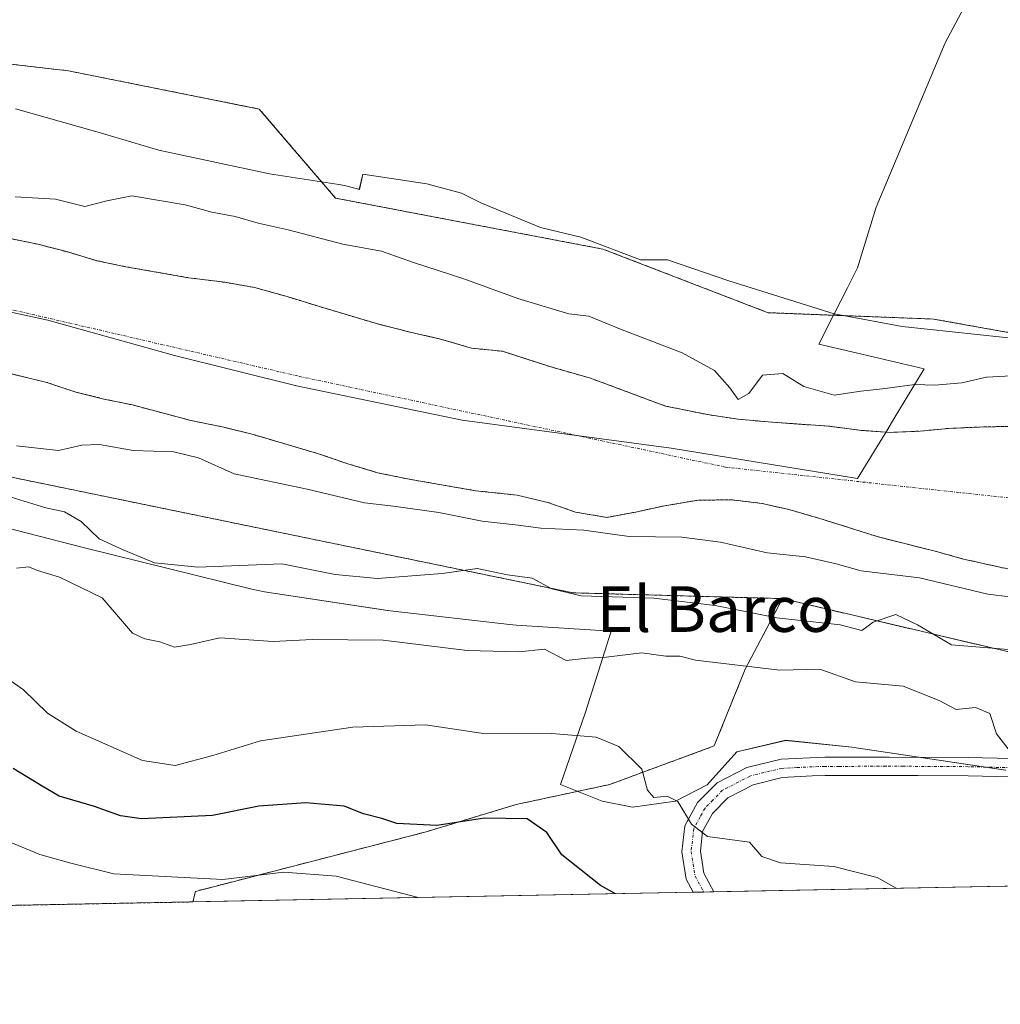
# Model space of a CAD drawing. Units: metres. Extents: x 631222 to 634693, y 4734307 to 4736686.
# Drawn here: x 632184 to 632356, y 4734307 to 4734479 of the extents above; entities that cross this region are included whole.
import ezdxf
from ezdxf.enums import TextEntityAlignment as Align

# ---------------------------------------------------------------- set-up
doc = ezdxf.new("R2010")
doc.units = ezdxf.units.M
doc.header["$MEASUREMENT"] = 0
doc.linetypes.add('TRAZO_Y_PUNTO', pattern=[1, 0.5, -0.25, 0, -0.25])
doc.linetypes.add('TRAZOS', pattern=[0.75, 0.5, -0.25])
for name, color, linetype, lineweight in [('Arbolado forestal', 92, 'TRAZOS', 0), ('Arbolado forestal CxS', 92, 'Continuous', 0), ('Camino', 19, 'Continuous', 0), ('Camino Cxs', 19, 'Continuous', 0), ('Camino eje', 39, 'TRAZO_Y_PUNTO', 13), ('Comarca CxS', 133, 'Continuous', 0), ('Comunidad Autónoma CxS', 142, 'Continuous', 0), ('Corriente natural Cxs', 5, 'Continuous', 13), ('Corriente natural eje', 5, 'TRAZO_Y_PUNTO', 0), ('Corriente natural superficial', 5, 'Continuous', 13), ('Cultivos herbáceos CxS', 92, 'Continuous', 0), ('Curva de nivel maestra', 36, 'Continuous', 30), ('Curva de nivel normal', 36, 'Continuous', 0), ('Entidad de ámbito territorial', 19, 'Continuous', 0), ('Entidad de ámbito territorial CxS', 92, 'Continuous', 0), ('Espacio natural protegido', 2, 'Continuous', 13), ('Espacio natural protegido CxS', 2, 'Continuous', 0), ('Matorral', 135, 'Continuous', 0), ('Matorral CxS', 135, 'Continuous', 0), ('Municipio CxS', 142, 'Continuous', 0), ('Provincia CxS', 1, 'Continuous', 0), ('Suelo desnudo', 252, 'Continuous', 0), ('Suelo desnudo CxS', 43, 'Continuous', 0), ('Texto cartográfico', 19, 'Continuous', 0)]:
    doc.layers.add(name, color=color, linetype=linetype, lineweight=lineweight)
doc.styles.add('Arial', font='txt', dxfattribs={"height": 0.2})

# ---------------------------------------------------------------- blocks, each defined once
blk = doc.blocks.new('*U152')
at = {"layer": 'Matorral CxS', "color": 135, "linetype": 'Continuous', "lineweight": 0}
blk.add_polyline3d([(632559.23, 4734331.27, 454.45), (632213.99, 4734324.61, 482.22), (632214.43, 4734326.46, 481.05), (632254.85, 4734336.89, 475.27), (632270.63, 4734341.68, 473.65), (632287.08, 4734345.21, 471.37), (632305.36, 4734351.95, 467.57), (632310.8, 4734365.41, 464.61), (632317.32, 4734377.78, 458.21), (632363.22, 4734366.99, 460.96), (632500.67, 4734340.24, 455.36), (632538.49, 4734337.46, 453.79), (632541.94, 4734334.96, 454.17), (632547.3, 4734333.02, 454.54), (632552.51, 4734332, 454.62), (632557.57, 4734331.39, 454.71), (632559.2, 4734331.27, 454.46), (632559.23, 4734331.27, 454.45)], close=True, dxfattribs=at)
blk = doc.blocks.new('*U157')
at = {"layer": 'Arbolado forestal CxS', "color": 92, "linetype": 'Continuous', "lineweight": 0}
for points in [[(632163.17, 4734473.66, 456.52), (632192.17, 4734470.32, 456.92), (632225.62, 4734463.62, 456.71), (632239, 4734448, 456.31), (632285.84, 4734439.07, 456.49), (632314.83, 4734427.91, 456.46), (632343.83, 4734426.8, 456.28), (632406.28, 4734415.64, 456.72), (632424.12, 4734416.75, 456.76), (632456.46, 4734410.06, 457.09), (632459.81, 4734417.87, 456.24), (632468.73, 4734415.64, 456.28), (632483.22, 4734405.59, 456.68), (632514.45, 4734398.9, 457.04)], [(632357.16, 4734407.98, 454.32), (632351.88, 4734407.87, 454.26), (632346.47, 4734407.63, 454.62), (632341.49, 4734407.15, 454.85), (632336.21, 4734406.92, 454.94), (632331.2, 4734407.28, 454.77), (632325.55, 4734407.99, 454.64), (632314.85, 4734408.77, 454.06), (632309.59, 4734409.25, 454.46), (632304.52, 4734409.98, 454.88), (632296.82, 4734411.55, 454.68), (632283.67, 4734416.43, 454.19), (632276.54, 4734418.48, 454.08), (632268.26, 4734421.14, 454.06), (632262.82, 4734421.7, 454.17), (632257.39, 4734423.3, 454.27), (632252.09, 4734424.49, 454.06), (632246.2, 4734425.99, 454.09), (632236.18, 4734428.98, 453.82), (632230.49, 4734430.74, 454.17), (632224.76, 4734432.34, 454.45), (632219.61, 4734433.24, 454.28), (632213.24, 4734434.05, 454.11), (632202.25, 4734435.96, 454.08), (632197.17, 4734437.03, 453.95), (632192.04, 4734438.56, 453.84), (632186.82, 4734439.92, 453.94), (632181.75, 4734440.95, 453.88)]]:
    blk.add_polyline3d(points, dxfattribs=at)
blk = doc.blocks.new('*U170')
at = {"layer": 'Suelo desnudo CxS', "color": 43, "linetype": 'Continuous', "lineweight": 0}
for points in [[(632360.75, 4734382.17, 454.51), (632355.2, 4734383.35, 454.28), (632349.06, 4734384.72, 454.27), (632344.1, 4734386.09, 454.39), (632334.1, 4734388.62, 454.44), (632323.86, 4734391.85, 454.3), (632318.68, 4734393.34, 454.17), (632313.77, 4734394.46, 454.02), (632308.5, 4734395.1, 453.88), (632302.62, 4734395.05, 454.33), (632296.74, 4734394.08, 454.27), (632291.57, 4734392.96, 454.22), (632286.53, 4734392.02, 454.31), (632281.04, 4734392.95, 454.8), (632276.19, 4734394.66, 454.74), (632270.81, 4734395.93, 454.15), (632263.51, 4734396.71, 454), (632251.89, 4734398.72, 454.03), (632246.35, 4734399.86, 453.99), (632241.17, 4734401.43, 453.98), (632235.81, 4734403.24, 454.09), (632224.61, 4734406.53, 453.89), (632219.39, 4734407.84, 453.95), (632213.64, 4734409.02, 453.93), (632203.38, 4734411.74, 453.93), (632198.39, 4734412.78, 453.95), (632193.47, 4734413.98, 453.95), (632188.41, 4734415.68, 454.1), (632179.77, 4734417.76, 454.32)], [(632181.75, 4734440.95, 453.88), (632186.82, 4734439.92, 453.94), (632192.04, 4734438.56, 453.84), (632197.17, 4734437.03, 453.95), (632202.25, 4734435.96, 454.08), (632213.24, 4734434.05, 454.11), (632219.61, 4734433.24, 454.28), (632224.76, 4734432.34, 454.45), (632230.49, 4734430.74, 454.17), (632236.18, 4734428.98, 453.82), (632246.2, 4734425.99, 454.09), (632252.09, 4734424.49, 454.06), (632257.39, 4734423.3, 454.27), (632262.82, 4734421.7, 454.17), (632268.26, 4734421.14, 454.06), (632276.54, 4734418.48, 454.08), (632283.67, 4734416.43, 454.19), (632296.82, 4734411.55, 454.68), (632304.52, 4734409.98, 454.88), (632309.59, 4734409.25, 454.46), (632314.85, 4734408.77, 454.06), (632325.55, 4734407.99, 454.64), (632331.2, 4734407.28, 454.77), (632331.2, 4734407.28, 454.77), (632336.21, 4734406.92, 454.94), (632341.49, 4734407.15, 454.85), (632346.47, 4734407.63, 454.62), (632351.88, 4734407.87, 454.26), (632357.16, 4734407.98, 454.32)]]:
    blk.add_polyline3d(points, dxfattribs=at)
blk = doc.blocks.new('*U171')
at = {"layer": 'Corriente natural Cxs', "color": 5, "linetype": 'Continuous', "lineweight": 13}
for points in [[(632360.75, 4734382.17, 454.51), (632355.2, 4734383.35, 454.28), (632349.06, 4734384.72, 454.27), (632344.1, 4734386.09, 454.39), (632334.1, 4734388.62, 454.44), (632323.86, 4734391.85, 454.3), (632318.68, 4734393.34, 454.17), (632313.77, 4734394.46, 454.02), (632308.5, 4734395.1, 453.88), (632302.62, 4734395.05, 454.33), (632296.74, 4734394.08, 454.27), (632291.57, 4734392.96, 454.22), (632286.53, 4734392.02, 454.31), (632281.04, 4734392.95, 454.8), (632276.19, 4734394.66, 454.74), (632270.81, 4734395.93, 454.15), (632263.51, 4734396.71, 454), (632251.89, 4734398.72, 454.03), (632246.35, 4734399.86, 453.99), (632241.17, 4734401.43, 453.98), (632235.81, 4734403.24, 454.09), (632224.61, 4734406.53, 453.89), (632219.39, 4734407.84, 453.95), (632213.64, 4734409.02, 453.93), (632203.38, 4734411.74, 453.93), (632198.39, 4734412.78, 453.95), (632193.47, 4734413.98, 453.95), (632188.41, 4734415.68, 454.1), (632179.77, 4734417.76, 454.32)], [(632181.75, 4734440.95, 453.88), (632186.82, 4734439.92, 453.94), (632192.04, 4734438.56, 453.84), (632197.17, 4734437.03, 453.95), (632202.25, 4734435.96, 454.08), (632213.24, 4734434.05, 454.11), (632219.61, 4734433.24, 454.28), (632224.76, 4734432.34, 454.45), (632230.49, 4734430.74, 454.17), (632236.18, 4734428.98, 453.82), (632246.2, 4734425.99, 454.09), (632252.09, 4734424.49, 454.06), (632257.39, 4734423.3, 454.27), (632262.82, 4734421.7, 454.17), (632268.26, 4734421.14, 454.06), (632276.54, 4734418.48, 454.08), (632283.67, 4734416.43, 454.19), (632296.82, 4734411.55, 454.68), (632304.52, 4734409.98, 454.88), (632309.59, 4734409.25, 454.46), (632314.85, 4734408.77, 454.06), (632325.55, 4734407.99, 454.64), (632331.2, 4734407.28, 454.77), (632331.2, 4734407.28, 454.77), (632336.21, 4734406.92, 454.94), (632341.49, 4734407.15, 454.85), (632346.47, 4734407.63, 454.62), (632351.88, 4734407.87, 454.26), (632357.16, 4734407.98, 454.32)]]:
    blk.add_polyline3d(points, dxfattribs=at)
blk = doc.blocks.new('*U172')
at = {"layer": 'Espacio natural protegido CxS', "color": 2, "linetype": 'Continuous', "lineweight": 0}
for points in [[(632182.87, 4734463.66, 457.42), (632196.74, 4734459.72, 457.14), (632196.95, 4734459.66, 457.14), (632208, 4734456.43, 456.64), (632227.43, 4734452.28, 456.52), (632239.57, 4734450.37, 456.62), (632240.55, 4734450.19, 456.62), (632242.14, 4734449.82, 456.63), (632243.09, 4734449.55, 456.62), (632243.16, 4734449.52, 456.62), (632243.79, 4734452.18, 456.96), (632255.01, 4734450.51, 456.86), (632261.08, 4734448.84, 456.84), (632264.45, 4734447.18, 456.8), (632274.91, 4734442.84, 456.61), (632281.99, 4734441.17, 456.7), (632292.44, 4734437.17, 456.65), (632297.17, 4734437.17, 456.79), (632307.96, 4734433.5, 457.12), (632326.41, 4734427.7, 457.03), (632338.31, 4734425.49, 456.76), (632360.24, 4734423.15, 456.21)], [(632356.46, 4734347.72, 465.06), (632329.51, 4734351.75, 466.3), (632317.9, 4734352.94, 466.71), (632309.32, 4734350.9, 467.35), (632304.15, 4734345.16, 468.82), (632298.56, 4734342.27, 469.76), (632291.07, 4734341.2, 470.66), (632285.73, 4734342.27, 471.72), (632278.4, 4734345.2, 472.27), (632282.79, 4734357.87, 467.71), (632287.29, 4734372.05, 462.86), (632270.67, 4734373.15, 463.31), (632269.49, 4734373.25, 463.22), (632249.08, 4734375.57, 463.04), (632248.64, 4734375.63, 463.04), (632248.13, 4734375.7, 463.03), (632226.54, 4734379, 462.08), (632225.44, 4734379.19, 462), (632224.31, 4734379.45, 461.89), (632194.98, 4734386.71, 461.89), (632194.77, 4734386.76, 461.97), (632169.02, 4734393.37, 462.22)]]:
    blk.add_polyline3d(points, dxfattribs=at)
blk = doc.blocks.new('*U173')
at = {"layer": 'Espacio natural protegido CxS', "color": 2, "linetype": 'Continuous', "lineweight": 0}
for points in [[(632182.8703, 4734463.6554, 457.417), (632196.7442, 4734459.7203, 457.1372), (632196.9452, 4734459.6623, 457.1356), (632207.9991, 4734456.4262, 456.6387), (632227.434, 4734452.282, 456.5195), (632239.57, 4734450.3659, 456.6187), (632240.549, 4734450.1909, 456.624), (632242.142, 4734449.8199, 456.629), (632243.093, 4734449.5449, 456.6229), (632243.1639, 4734449.5229, 456.6221), (632243.789, 4734452.1829, 456.963), (632255.006, 4734450.5117, 456.8568), (632261.0779, 4734448.8437, 456.8382), (632264.4499, 4734447.1757, 456.8026), (632274.9058, 4734442.8376, 456.6128), (632281.9887, 4734441.1695, 456.6966), (632292.4446, 4734437.1654, 456.6537), (632297.1667, 4734437.1654, 456.7905), (632307.9596, 4734433.4953, 457.1213), (632326.4072, 4734427.7041, 457.0273), (632338.3144, 4734425.487, 456.7631), (632360.2383, 4734423.1508, 456.212)], [(632356.4564, 4734347.7225, 465.0567), (632329.5085, 4734351.7548, 466.2956), (632317.9035, 4734352.9359, 466.7119), (632309.3184, 4734350.904, 467.3453), (632304.1483, 4734345.1601, 468.8233), (632298.5582, 4734342.2652, 469.7555), (632291.0742, 4734341.1963, 470.6607), (632285.7282, 4734342.2653, 471.7191), (632278.3983, 4734345.2004, 472.2744), (632282.7926, 4734357.8702, 467.7128), (632287.287, 4734372.052, 462.8645), (632270.674, 4734373.1462, 463.3073), (632269.494, 4734373.2522, 463.2151), (632249.0821, 4734375.5714, 463.0372), (632248.6411, 4734375.6254, 463.0369), (632248.1251, 4734375.6984, 463.0299), (632226.5401, 4734378.9997, 462.0757), (632225.4421, 4734379.1927, 461.9971), (632224.3091, 4734379.4457, 461.8914), (632194.9773, 4734386.7109, 461.8878), (632194.7733, 4734386.7619, 461.9684), (632169.0205, 4734393.3702, 462.2239)]]:
    blk.add_polyline3d(points, dxfattribs=at)
blk = doc.blocks.new('*U174')
at = {"layer": 'Espacio natural protegido', "color": 2, "linetype": 'Continuous', "lineweight": 13}
blk.add_polyline3d([(632182.87, 4734463.66, 457.42), (632196.74, 4734459.72, 457.14), (632196.95, 4734459.66, 457.14), (632208, 4734456.43, 456.64), (632227.43, 4734452.28, 456.52), (632239.57, 4734450.37, 456.62), (632240.55, 4734450.19, 456.62), (632242.14, 4734449.82, 456.63), (632243.09, 4734449.55, 456.62), (632243.16, 4734449.52, 456.62), (632243.79, 4734452.18, 456.96), (632255.01, 4734450.51, 456.86), (632261.08, 4734448.84, 456.84), (632264.45, 4734447.18, 456.8), (632274.91, 4734442.84, 456.61), (632281.99, 4734441.17, 456.7), (632292.44, 4734437.17, 456.65), (632297.17, 4734437.17, 456.79), (632307.96, 4734433.5, 457.12), (632326.41, 4734427.7, 457.03)], dxfattribs=at)
blk = doc.blocks.new('*U175')
at = {"layer": 'Espacio natural protegido', "color": 2, "linetype": 'Continuous', "lineweight": 13}
blk.add_polyline3d([(632356.46, 4734347.72, 465.06), (632329.51, 4734351.75, 466.3), (632317.9, 4734352.94, 466.71), (632309.32, 4734350.9, 467.35), (632304.15, 4734345.16, 468.82), (632298.56, 4734342.27, 469.76), (632291.07, 4734341.2, 470.66), (632285.73, 4734342.27, 471.72), (632278.4, 4734345.2, 472.27), (632282.79, 4734357.87, 467.71), (632287.29, 4734372.05, 462.86), (632270.67, 4734373.15, 463.31), (632269.49, 4734373.25, 463.22), (632249.08, 4734375.57, 463.04), (632248.64, 4734375.63, 463.04), (632248.13, 4734375.7, 463.03), (632226.54, 4734379, 462.08), (632225.44, 4734379.19, 462), (632224.31, 4734379.45, 461.89), (632194.98, 4734386.71, 461.89), (632194.77, 4734386.76, 461.97), (632169.02, 4734393.37, 462.22)], dxfattribs=at)
blk = doc.blocks.new('*U184')
at = {"layer": 'Curva de nivel normal', "color": 36, "linetype": 'Continuous', "lineweight": 0}
for points in [[(632358.55, 4734416.91, 455), (632353.12, 4734416.62, 455), (632348.8, 4734415.59, 455), (632344.04, 4734415.22, 455), (632340.52, 4734415.35, 455), (632334.87, 4734414.57, 455), (632331.06, 4734414.16, 455), (632326.41, 4734413.44, 455), (632321.07, 4734414.96, 455), (632317.39, 4734417.28, 455), (632313.82, 4734416.96, 455), (632311.42, 4734413.74, 455), (632309.58, 4734412.67, 455), (632308.13, 4734414.76, 455), (632305.42, 4734417.79, 455), (632299.76, 4734420.9, 455), (632288.97, 4734425.01, 455), (632283.42, 4734427.29, 455), (632279.88, 4734427.7, 455), (632270.93, 4734430.42, 455), (632261.64, 4734433.8, 455), (632252.47, 4734436.75, 455), (632247.04, 4734438.68, 455), (632240.26, 4734439.93, 455), (632230.71, 4734442.46, 455), (632225.41, 4734443.59, 455), (632221.41, 4734444.76, 455), (632217.3, 4734445.52, 455), (632212.65, 4734446.8, 455), (632203.28, 4734448.41, 455), (632198.9, 4734447.52, 455), (632195.07, 4734446.54, 455), (632189.89, 4734447.81, 455), (632182.85, 4734448.21, 455)], [(632183.05, 4734404.56, 455), (632190.45, 4734403.75, 455), (632194.49, 4734404.71, 455), (632197.6, 4734404.82, 455), (632203.53, 4734403.75, 455), (632210.66, 4734403.54, 455), (632214.95, 4734402.48, 455), (632221.2, 4734399.68, 455), (632234.04, 4734396.97, 455), (632244.09, 4734394.56, 455), (632249.16, 4734394, 455), (632257.08, 4734392.87, 455), (632264.69, 4734391.34, 455), (632270.98, 4734390.66, 455), (632274.97, 4734390.13, 455), (632282.49, 4734389.78, 455), (632290.46, 4734388.69, 455), (632299.68, 4734388.57, 455), (632306.49, 4734387.71, 455), (632314.65, 4734385.82, 455), (632321.37, 4734385.11, 455), (632326.74, 4734383.87, 455), (632331.13, 4734382.64, 455), (632341.38, 4734381.41, 455), (632353.36, 4734378.58, 455), (632369.02, 4734376.68, 455)]]:
    blk.add_polyline3d(points, dxfattribs=at)
blk = doc.blocks.new('*U186')
at = {"layer": 'Curva de nivel normal', "color": 36, "linetype": 'Continuous', "lineweight": 0}
blk.add_polyline3d([(632181.69, 4734335.22, 480), (632187.16, 4734332.91, 480), (632192.57, 4734331.38, 480), (632200.14, 4734329.54, 480), (632219.26, 4734328.56, 480), (632229.92, 4734329.8, 480), (632239.12, 4734329.1, 480), (632253.49, 4734325.37, 480)], dxfattribs=at)
blk = doc.blocks.new('*U208')
at = {"layer": 'Camino Cxs', "color": 19, "linetype": 'Continuous', "lineweight": 0}
blk.add_polyline3d([(632357.39, 4734346.54, 465.16), (632349.86, 4734346.72, 465.71), (632341.04, 4734346.78, 466), (632334.81, 4734346.8, 466.27), (632329.82, 4734346.78, 466.45), (632324.83, 4734346.75, 466.66), (632322.54, 4734346.71, 466.8), (632317.3, 4734346.43, 467.27), (632312.18, 4734345.15, 467.77), (632307.78, 4734342.87, 468.5), (632305.05, 4734340.1, 469.18), (632303.33, 4734336.98, 469.81), (632302.94, 4734333.49, 470.45), (632303.56, 4734329.64, 471.05), (632305.29, 4734326.37, 471.63), (632301.7, 4734326.3, 471.64), (632300.48, 4734328.61, 471.17), (632299.71, 4734333.41, 470.64), (632300.22, 4734337.96, 469.99), (632302.46, 4734342.04, 469.37), (632305.86, 4734345.48, 468.5), (632311.09, 4734348.19, 467.59), (632317.13, 4734349.63, 466.97), (632324.76, 4734349.96, 466.45), (632336.05, 4734350, 465.97), (632349.91, 4734349.92, 465.35), (632357.51, 4734349.74, 464.74)], dxfattribs=at)
blk = doc.blocks.new('*U213')
at = {"layer": 'Camino eje', "color": 39, "linetype": 'TRAZO_Y_PUNTO', "lineweight": 13}
blk.add_polyline3d([(632357.45, 4734348.14, 464.93), (632349.89, 4734348.32, 465.36), (632345.48, 4734348.35, 465.55), (632338.55, 4734348.39, 465.85), (632335.43, 4734348.4, 465.97), (632327.29, 4734348.37, 466.32), (632324.8, 4734348.36, 466.46), (632323.65, 4734348.34, 466.54), (632319.84, 4734348.17, 466.85), (632317.22, 4734348.03, 467.09), (632314.06, 4734347.3, 467.43), (632311.64, 4734346.67, 467.67), (632306.82, 4734344.18, 468.45), (632305.12, 4734342.46, 468.91), (632303.76, 4734341.07, 469.26), (632302.9, 4734339.51, 469.51), (632301.78, 4734337.47, 469.88), (632301.33, 4734333.45, 470.54), (632302.02, 4734329.13, 471.12), (632303.51, 4734326.34, 471.64)], dxfattribs=at)

msp = doc.modelspace()

# ---------------------------------------------------------------- linework, layer by layer
at = {"layer": 'Arbolado forestal', "color": 92, "linetype": 'TRAZOS', "lineweight": 0}
for points in [[(631851.68, 4734475.9, 485.4), (631876.21, 4734459.16, 484.58), (631905.2, 4734442.42, 488.2), (631928.62, 4734433.49, 489.22), (631954.27, 4734423.45, 491.15), (631965.42, 4734415.64, 491.38), (631976.57, 4734412.29, 490.05), (631985.49, 4734414.52, 486.35), (631994.42, 4734423.45, 478.91), (631999.99, 4734430.15, 473.83), (632002.48, 4734454.06, 459.75), (632063.55, 4734430.03, 460.33), (632149.24, 4734405.86, 458.65), (632280.64, 4734378.8, 459.8), (632317.32, 4734377.78, 458.21)], [(631851.68, 4734475.9, 485.4), (631876.21, 4734459.16, 484.58), (631905.2, 4734442.42, 488.2), (631928.62, 4734433.49, 489.22), (631954.27, 4734423.45, 491.15), (631965.42, 4734415.64, 491.38), (631976.57, 4734412.29, 490.05), (631985.49, 4734414.52, 486.35), (631994.42, 4734423.45, 478.91), (631999.99, 4734430.15, 473.83), (632002.48, 4734454.06, 459.75), (632063.55, 4734430.03, 460.33), (632149.24, 4734405.86, 458.65), (632280.64, 4734378.8, 459.8), (632317.32, 4734377.78, 458.21)], [(632514.45, 4734398.9, 457.04), (632483.22, 4734405.59, 456.68), (632468.73, 4734415.64, 456.28), (632459.81, 4734417.87, 456.24), (632456.46, 4734410.06, 457.09), (632424.12, 4734416.75, 456.76), (632406.28, 4734415.64, 456.72), (632343.83, 4734426.8, 456.28), (632314.83, 4734427.91, 456.46), (632285.84, 4734439.07, 456.49), (632239, 4734448, 456.31), (632225.62, 4734463.62, 456.71), (632192.17, 4734470.32, 456.92), (632163.17, 4734473.67, 456.52)], [(632181.75, 4734440.95, 453.88), (632186.82, 4734439.92, 453.94), (632192.04, 4734438.56, 453.84), (632197.17, 4734437.03, 453.95), (632202.25, 4734435.96, 454.08), (632213.24, 4734434.05, 454.11), (632219.61, 4734433.24, 454.28), (632224.76, 4734432.34, 454.45), (632230.49, 4734430.74, 454.17), (632236.18, 4734428.98, 453.82), (632246.2, 4734425.99, 454.09), (632252.09, 4734424.49, 454.06), (632257.39, 4734423.3, 454.27), (632262.82, 4734421.7, 454.17), (632268.26, 4734421.14, 454.06), (632276.54, 4734418.48, 454.08), (632283.67, 4734416.43, 454.19), (632296.82, 4734411.55, 454.68), (632304.52, 4734409.98, 454.88), (632309.59, 4734409.25, 454.46), (632314.85, 4734408.77, 454.06), (632325.55, 4734407.99, 454.64), (632331.2, 4734407.28, 454.77), (632336.21, 4734406.92, 454.94), (632341.49, 4734407.15, 454.85), (632346.47, 4734407.63, 454.62), (632351.88, 4734407.87, 454.26), (632357.16, 4734407.98, 454.32)], [(632360.75, 4734382.17, 454.51), (632355.2, 4734383.35, 454.28), (632349.06, 4734384.72, 454.27), (632344.1, 4734386.09, 454.39), (632334.1, 4734388.62, 454.44), (632323.86, 4734391.85, 454.3), (632318.68, 4734393.34, 454.17), (632313.77, 4734394.46, 454.02), (632308.5, 4734395.1, 453.88), (632302.62, 4734395.05, 454.33), (632296.74, 4734394.08, 454.27), (632291.57, 4734392.96, 454.22), (632286.53, 4734392.02, 454.31), (632281.04, 4734392.95, 454.8), (632276.19, 4734394.66, 454.74), (632270.81, 4734395.93, 454.15), (632263.51, 4734396.71, 454), (632251.89, 4734398.72, 454.03), (632246.35, 4734399.86, 453.99), (632241.17, 4734401.43, 453.98), (632235.81, 4734403.24, 454.09), (632224.61, 4734406.53, 453.89), (632219.39, 4734407.84, 453.95), (632213.64, 4734409.02, 453.93), (632203.38, 4734411.74, 453.93), (632198.39, 4734412.78, 453.95), (632193.47, 4734413.98, 453.95), (632188.41, 4734415.68, 454.1), (632179.77, 4734417.76, 454.32)], [(632317.32, 4734377.78, 458.21), (632310.8, 4734365.41, 464.61), (632305.36, 4734351.95, 467.57), (632287.08, 4734345.21, 471.37), (632270.63, 4734341.68, 473.65), (632254.85, 4734336.89, 475.27), (632214.43, 4734326.46, 481.05), (632213.99, 4734324.61, 482.22)], [(632317.32, 4734377.78, 458.21), (632363.22, 4734366.99, 460.96), (632500.67, 4734340.24, 455.36), (632538.49, 4734337.46, 453.79)], [(632213.99, 4734324.61, 482.22), (631409.3, 4734309.1, 615.84), (631406.99, 4734309.06, 616.17), (631404.69, 4734309.01, 617.61), (631403.34, 4734308.99, 618.65)]]:
    msp.add_polyline3d(points, dxfattribs=at)
at = {"layer": 'Arbolado forestal CxS', "color": 92, "linetype": 'Continuous', "lineweight": 0}
for points in [[(631851.68, 4734475.9, 485.4), (631876.21, 4734459.16, 484.58), (631905.2, 4734442.42, 488.2), (631928.62, 4734433.49, 489.22), (631954.27, 4734423.45, 491.15), (631965.42, 4734415.64, 491.38), (631976.57, 4734412.29, 490.05), (631985.5, 4734414.52, 486.35), (631994.42, 4734423.45, 478.91), (631999.99, 4734430.15, 473.83), (632002.48, 4734454.06, 459.76), (632063.55, 4734430.02, 460.33), (632149.24, 4734405.86, 458.65), (632280.64, 4734378.8, 459.8), (632317.32, 4734377.78, 458.21), (632317.32, 4734377.78, 458.21), (632310.8, 4734365.41, 464.61), (632305.36, 4734351.95, 467.57), (632287.08, 4734345.21, 471.37), (632270.63, 4734341.68, 473.65), (632254.85, 4734336.89, 475.27), (632214.43, 4734326.46, 481.05), (632213.99, 4734324.61, 482.22), (631403.34, 4734308.99, 618.65)], [(632500.67, 4734340.24, 455.36), (632363.22, 4734366.99, 460.96), (632317.32, 4734377.78, 458.21), (632280.64, 4734378.8, 459.8), (632149.24, 4734405.86, 458.65), (632063.55, 4734430.02, 460.33), (632002.48, 4734454.06, 459.76), (631999.99, 4734430.15, 473.83), (631994.42, 4734423.45, 478.91), (631985.5, 4734414.52, 486.35), (631976.57, 4734412.29, 490.05), (631965.42, 4734415.64, 491.38), (631954.27, 4734423.45, 491.15), (631928.62, 4734433.49, 489.22), (631905.2, 4734442.42, 488.2), (631876.21, 4734459.16, 484.58), (631851.68, 4734475.9, 485.4)], [(632179.77, 4734417.76, 454.32), (632188.41, 4734415.68, 454.1), (632193.47, 4734413.98, 453.95), (632198.39, 4734412.78, 453.95), (632203.38, 4734411.74, 453.93), (632213.64, 4734409.02, 453.93), (632219.39, 4734407.84, 453.95), (632224.61, 4734406.53, 453.89), (632235.81, 4734403.24, 454.09), (632241.17, 4734401.43, 453.98), (632246.35, 4734399.86, 453.99), (632251.89, 4734398.72, 454.03), (632263.51, 4734396.71, 454), (632270.81, 4734395.93, 454.15), (632276.19, 4734394.66, 454.74), (632281.04, 4734392.95, 454.8), (632286.53, 4734392.02, 454.31), (632291.57, 4734392.96, 454.22), (632296.74, 4734394.08, 454.27), (632302.62, 4734395.05, 454.33), (632308.5, 4734395.1, 453.88), (632313.77, 4734394.46, 454.02), (632318.68, 4734393.34, 454.17), (632323.86, 4734391.85, 454.3), (632334.1, 4734388.62, 454.44), (632344.1, 4734386.09, 454.39), (632349.06, 4734384.72, 454.27), (632355.2, 4734383.35, 454.28), (632360.75, 4734382.17, 454.51)]]:
    msp.add_polyline3d(points, dxfattribs=at)
at = {"layer": 'Camino', "color": 19, "linetype": 'Continuous', "lineweight": 0}
for points in [[(632301.7, 4734326.3, 471.64), (632300.48, 4734328.61, 471.17), (632299.71, 4734333.41, 470.64), (632300.22, 4734337.96, 469.99), (632302.46, 4734342.04, 469.37), (632305.86, 4734345.48, 468.5), (632311.09, 4734348.19, 467.59), (632317.13, 4734349.63, 466.97), (632324.76, 4734349.96, 466.45), (632336.05, 4734350, 465.97), (632349.91, 4734349.92, 465.35), (632357.51, 4734349.74, 464.74), (632363.61, 4734349.42, 464.36), (632369.4, 4734348.5, 464.07)], [(632357.39, 4734346.54, 465.16), (632349.86, 4734346.72, 465.71), (632341.04, 4734346.78, 466), (632334.81, 4734346.8, 466.27), (632329.82, 4734346.78, 466.45), (632324.83, 4734346.75, 466.66), (632322.54, 4734346.71, 466.8), (632317.3, 4734346.43, 467.27), (632312.18, 4734345.15, 467.77), (632307.78, 4734342.87, 468.5), (632305.05, 4734340.1, 469.18), (632303.33, 4734336.98, 469.81), (632302.94, 4734333.49, 470.45), (632303.56, 4734329.64, 471.05), (632305.29, 4734326.37, 471.63)], [(632305.29, 4734326.37, 471.63), (632301.7, 4734326.3, 471.64)]]:
    msp.add_polyline3d(points, dxfattribs=at)
at = {"layer": 'Comarca CxS', "color": 133, "linetype": 'Continuous', "lineweight": 0}
msp.add_polyline3d([(634692.71, 4734372.39, 482.33), (631282.58, 4734306.66, 665.14), (631238.58, 4736619.98, 503.49), (634647.6, 4736685.71, 558.38), (634692.71, 4734372.39, 482.33)], close=True, dxfattribs=at)
msp.add_polyline3d([(634692.71, 4734372.39, 482.33), (631282.58, 4734306.66, 665.14), (631238.58, 4736619.98, 503.49), (634647.6, 4736685.71, 558.38), (634692.71, 4734372.39, 482.33)], close=True, dxfattribs=at)
at = {"layer": 'Comunidad Autónoma CxS', "color": 142, "linetype": 'Continuous', "lineweight": 0}
msp.add_polyline3d([(634692.71, 4734372.39, 482.33), (631282.58, 4734306.66, 665.14), (631238.58, 4736619.98, 503.49), (634647.6, 4736685.71, 558.38), (634692.71, 4734372.39, 482.33)], close=True, dxfattribs=at)
msp.add_polyline3d([(634692.71, 4734372.39, 482.33), (631282.58, 4734306.66, 665.14), (631238.58, 4736619.98, 503.49), (634647.6, 4736685.71, 558.38), (634692.71, 4734372.39, 482.33)], close=True, dxfattribs=at)
at = {"layer": 'Corriente natural eje', "color": 5, "linetype": 'TRAZO_Y_PUNTO', "lineweight": 0}
msp.add_polyline3d([(631849.27, 4734639.07, 453.84), (631881.79, 4734606.54, 453.93), (631912.46, 4734576.96, 454.04), (631973.76, 4734523.17, 453.96), (632020.69, 4734485.09, 453.81), (632043.23, 4734472.89, 453.87), (632097.19, 4734449.6, 453.87), (632161.12, 4734433.34, 454.08), (632232.67, 4734416.74, 453.8), (632307.32, 4734400.84, 454.37), (632371.99, 4734393.82, 454.42), (632437.2, 4734382.03, 453.66), (632508.16, 4734365.03, 453.67)], dxfattribs=at)
at = {"layer": 'Corriente natural superficial', "color": 5, "linetype": 'Continuous', "lineweight": 13}
for points in [[(632181.75, 4734440.95, 453.88), (632186.82, 4734439.92, 453.94), (632192.04, 4734438.56, 453.84), (632197.17, 4734437.03, 453.95), (632202.25, 4734435.96, 454.08), (632213.24, 4734434.05, 454.11), (632219.61, 4734433.24, 454.28), (632224.76, 4734432.34, 454.45), (632230.49, 4734430.74, 454.17), (632236.18, 4734428.98, 453.82), (632246.2, 4734425.99, 454.09), (632252.09, 4734424.49, 454.06), (632257.39, 4734423.3, 454.27), (632262.82, 4734421.7, 454.17), (632268.26, 4734421.14, 454.06), (632276.54, 4734418.48, 454.08), (632283.67, 4734416.43, 454.19), (632296.82, 4734411.55, 454.68), (632304.52, 4734409.98, 454.88), (632309.59, 4734409.25, 454.46), (632314.85, 4734408.77, 454.06), (632325.55, 4734407.99, 454.64), (632331.2, 4734407.28, 454.77)], [(632360.75, 4734382.17, 454.51), (632355.2, 4734383.35, 454.28), (632349.06, 4734384.72, 454.27), (632344.1, 4734386.09, 454.39), (632334.1, 4734388.62, 454.44), (632323.86, 4734391.85, 454.3), (632318.68, 4734393.34, 454.17), (632313.77, 4734394.46, 454.02), (632308.5, 4734395.1, 453.88), (632302.62, 4734395.05, 454.33), (632296.74, 4734394.08, 454.27), (632291.57, 4734392.96, 454.22), (632286.53, 4734392.02, 454.31), (632281.04, 4734392.95, 454.8), (632276.19, 4734394.66, 454.74), (632270.81, 4734395.93, 454.15), (632263.51, 4734396.71, 454), (632251.89, 4734398.72, 454.03), (632246.35, 4734399.86, 453.99), (632241.17, 4734401.43, 453.98), (632235.81, 4734403.24, 454.09), (632224.61, 4734406.53, 453.89), (632219.39, 4734407.84, 453.95), (632213.64, 4734409.02, 453.93), (632203.38, 4734411.74, 453.93), (632198.39, 4734412.78, 453.95), (632193.47, 4734413.98, 453.95), (632188.41, 4734415.68, 454.1), (632179.77, 4734417.76, 454.32)], [(632331.2, 4734407.28, 454.77), (632336.21, 4734406.92, 454.94), (632341.49, 4734407.15, 454.85), (632346.47, 4734407.63, 454.62), (632351.88, 4734407.87, 454.26), (632357.16, 4734407.98, 454.32)]]:
    msp.add_polyline3d(points, dxfattribs=at)
at = {"layer": 'Cultivos herbáceos CxS', "color": 92, "linetype": 'Continuous', "lineweight": 0}
for points in [[(632514.45, 4734398.9, 457.04), (632483.22, 4734405.59, 456.68), (632468.73, 4734415.64, 456.28), (632459.81, 4734417.87, 456.24), (632456.46, 4734410.06, 457.09), (632424.12, 4734416.75, 456.76), (632406.28, 4734415.64, 456.72), (632343.83, 4734426.8, 456.28), (632314.83, 4734427.91, 456.46), (632285.84, 4734439.07, 456.49), (632239, 4734448, 456.31), (632225.62, 4734463.62, 456.71), (632192.17, 4734470.32, 456.92), (632163.17, 4734473.67, 456.52)], [(632514.45, 4734398.9, 457.04), (632483.22, 4734405.59, 456.68), (632468.73, 4734415.64, 456.28), (632459.81, 4734417.87, 456.24), (632456.46, 4734410.06, 457.09), (632424.12, 4734416.75, 456.76), (632406.28, 4734415.64, 456.72), (632343.83, 4734426.8, 456.28), (632314.83, 4734427.91, 456.46), (632285.84, 4734439.07, 456.49), (632239, 4734448, 456.31), (632225.62, 4734463.62, 456.71), (632192.17, 4734470.32, 456.92), (632163.17, 4734473.66, 456.52)]]:
    msp.add_polyline3d(points, dxfattribs=at)
at = {"layer": 'Curva de nivel maestra', "color": 36, "linetype": 'Continuous', "lineweight": 30}
msp.add_polyline3d([(632288.05, 4734326.04, 475), (632285.41, 4734327.5, 475), (632278.66, 4734332.88, 475), (632276.05, 4734336.8, 475), (632272.58, 4734339.18, 475), (632265.1, 4734339.27, 475), (632256.75, 4734338, 475), (632249.74, 4734338.38, 475), (632247.12, 4734339.21, 475), (632243.91, 4734340.07, 475), (632240.51, 4734341.4, 475), (632233.78, 4734342, 475), (632225.57, 4734341.41, 475), (632217.43, 4734339.77, 475), (632205, 4734339.18, 475), (632201.31, 4734339.73, 475), (632196.74, 4734341.34, 475), (632190.57, 4734343.16, 475), (632187.56, 4734344.88, 475), (632182.48, 4734347.98, 475)], dxfattribs=at)
at = {"layer": 'Curva de nivel normal', "color": 36, "linetype": 'Continuous', "lineweight": 0}
for points in [[(632181.36, 4734395.82, 460), (632188.22, 4734393.72, 460), (632191.5, 4734393.01, 460), (632194.4, 4734391.28, 460), (632197.57, 4734388.28, 460), (632201.74, 4734386.36, 460), (632207.27, 4734384.03, 460), (632214.86, 4734383.28, 460), (632229.59, 4734383.88, 460), (632238.92, 4734381.99, 460), (632246.36, 4734381.32, 460), (632257.67, 4734382.18, 460), (632263.81, 4734383.09, 460), (632269.13, 4734381.97, 460), (632273.48, 4734381.36, 460), (632276.93, 4734379.48, 460), (632282.03, 4734378.25, 460), (632294.76, 4734377.85, 460), (632305.55, 4734376.6, 460), (632316.35, 4734374.4, 460), (632327.47, 4734373.17, 460), (632331.24, 4734372.2, 460), (632333.24, 4734373.63, 460), (632337.22, 4734375, 460), (632341.01, 4734373.19, 460), (632346.98, 4734369.7, 460), (632359.08, 4734368.7, 460)], [(632183.04, 4734383.15, 465), (632185.24, 4734383.35, 465), (632186.74, 4734382.71, 465), (632190.58, 4734381.52, 465), (632198.08, 4734377.9, 465), (632203.41, 4734371.71, 465), (632205.55, 4734370.71, 465), (632208.18, 4734370.22, 465), (632210.74, 4734369.3, 465), (632213.54, 4734369.74, 465), (632218.72, 4734370.9, 465), (632228.08, 4734370.26, 465), (632234.98, 4734370.61, 465), (632247.34, 4734370.51, 465), (632262.06, 4734368.7, 465), (632271.13, 4734368.45, 465), (632275.63, 4734368.92, 465), (632279.44, 4734366.94, 465), (632283.08, 4734367.34, 465), (632286.41, 4734367.51, 465), (632292.7, 4734368.26, 465), (632296.89, 4734367.7, 465), (632299.36, 4734367.72, 465), (632302.08, 4734366.97, 465), (632316.86, 4734365.22, 465), (632323.88, 4734365.39, 465), (632330.12, 4734363.19, 465), (632338.47, 4734362.46, 465), (632344.78, 4734359.93, 465), (632347.77, 4734358.37, 465), (632351.18, 4734358.72, 465), (632353.66, 4734357.62, 465), (632354.87, 4734354.07, 465), (632356.87, 4734351.44, 465)], [(632337.39, 4734326.99, 470), (632333.93, 4734328.88, 470), (632326.34, 4734330.82, 470), (632316.99, 4734331.44, 470), (632313.69, 4734332.58, 470), (632311.53, 4734335.08, 470), (632304.2, 4734336.08, 470), (632301.36, 4734338.24, 470), (632299.02, 4734342.19, 470), (632297.15, 4734343.18, 470), (632294.77, 4734342.94, 470), (632293.67, 4734344.23, 470), (632292.69, 4734347.91, 470), (632288.64, 4734351.84, 470), (632284.66, 4734353.47, 470), (632276.9, 4734354.11, 470), (632264.53, 4734354.21, 470), (632254.74, 4734355.65, 470), (632242.04, 4734355.22, 470), (632225.82, 4734352.83, 470), (632217.5, 4734350.26, 470), (632210.87, 4734348.52, 470), (632205.14, 4734349.42, 470), (632193.54, 4734354.53, 470), (632188.48, 4734357.7, 470), (632184.27, 4734361.82, 470), (632180.54, 4734364.42, 470)]]:
    msp.add_polyline3d(points, dxfattribs=at)
at = {"layer": 'Entidad de ámbito territorial', "color": 19, "linetype": 'Continuous', "lineweight": 0}
for points in [[(632440.04, 4734647.57, 456.42), (632435.57, 4734626.27, 456.46), (632431.44, 4734608.02, 456.55), (632428.13, 4734593.1, 456.57), (632420.79, 4734576.7, 456.58), (632410.46, 4734556.95, 456.6), (632401.63, 4734545.98, 456.8), (632383.18, 4734526.59, 456.84), (632370.99, 4734511.63, 457.01), (632358.94, 4734495.78, 457.1), (632352.48, 4734487.65, 457.13), (632345.84, 4734475.21, 457.16), (632333.75, 4734446.4, 457.07), (632330.5, 4734435.8, 456.94), (632328.74, 4734432.3, 456.95), (632326.41, 4734427.7, 457.03)], [(632326.41, 4734427.7, 457.03), (632323.73, 4734422.41, 456.59), (632330.27, 4734420.87, 456.32), (632342.2, 4734418.07, 455.46), (632336.87, 4734409.29, 454.82), (632335.78, 4734407.5, 454.91), (632330.5, 4734398.82, 454.8), (632297.82, 4734404.18, 454.92), (632261.18, 4734409.07, 453.92), (632232.14, 4734415.07, 453.82), (632210.75, 4734420.41, 454.47), (632188.57, 4734426.62, 453.98), (632159.14, 4734432.99, 454.05)]]:
    msp.add_polyline3d(points, dxfattribs=at)
at = {"layer": 'Entidad de ámbito territorial CxS', "color": 92, "linetype": 'Continuous', "lineweight": 0}
msp.add_polyline3d([(632352.48, 4734487.65, 457.13), (632345.84, 4734475.21, 457.16), (632333.75, 4734446.4, 457.07), (632330.5, 4734435.8, 456.94), (632328.74, 4734432.3, 456.95), (632326.41, 4734427.7, 457.03), (632323.73, 4734422.41, 456.59), (632330.27, 4734420.87, 456.32), (632342.2, 4734418.07, 455.46), (632336.87, 4734409.29, 454.82), (632335.78, 4734407.5, 454.91), (632330.5, 4734398.82, 454.8), (632297.82, 4734404.18, 454.92), (632261.18, 4734409.07, 453.92), (632232.14, 4734415.07, 453.82), (632210.75, 4734420.41, 454.47), (632188.57, 4734426.62, 453.98), (632159.14, 4734432.99, 454.05)], dxfattribs=at)
msp.add_polyline3d([(632352.48, 4734487.65, 457.13), (632345.84, 4734475.21, 457.16), (632333.75, 4734446.4, 457.07), (632330.5, 4734435.8, 456.94), (632328.74, 4734432.3, 456.95), (632326.41, 4734427.7, 457.03), (632323.73, 4734422.41, 456.59), (632330.27, 4734420.87, 456.32), (632342.2, 4734418.07, 455.46), (632336.87, 4734409.29, 454.82), (632335.78, 4734407.5, 454.91), (632330.5, 4734398.82, 454.8), (632297.82, 4734404.18, 454.92), (632261.18, 4734409.07, 453.92), (632232.14, 4734415.07, 453.82), (632210.75, 4734420.41, 454.47), (632188.57, 4734426.62, 453.98), (632159.14, 4734432.99, 454.05)], dxfattribs=at)
at = {"layer": 'Espacio natural protegido', "color": 2, "linetype": 'Continuous', "lineweight": 13}
msp.add_polyline3d([(632326.41, 4734427.7, 457.03), (632338.31, 4734425.49, 456.76), (632360.24, 4734423.15, 456.21), (632378.11, 4734420.48, 456.43), (632389.66, 4734418.9, 456.82), (632392.03, 4734424.71, 457.45), (632406.67, 4734419.33, 457.11), (632421.93, 4734418.35, 456.6), (632434.6, 4734416.86, 456.87), (632447.29, 4734414.74, 456.53), (632455.46, 4734414.25, 456.49), (632488.77, 4734408.4, 456.34)], dxfattribs=at)
at = {"layer": 'Matorral', "color": 135, "linetype": 'Continuous', "lineweight": 0}
for points in [[(632317.32, 4734377.78, 458.21), (632310.8, 4734365.41, 464.61), (632305.36, 4734351.95, 467.57), (632287.08, 4734345.21, 471.37), (632270.63, 4734341.68, 473.65), (632254.85, 4734336.89, 475.27), (632214.43, 4734326.46, 481.05), (632213.99, 4734324.61, 482.22)], [(632317.32, 4734377.78, 458.21), (632363.22, 4734366.99, 460.96), (632500.67, 4734340.24, 455.36), (632538.49, 4734337.46, 453.79)], [(632559.23, 4734331.27, 454.45), (632430.71, 4734328.79, 459.78), (632426.89, 4734328.72, 459.86), (632423.07, 4734328.64, 460.15), (632305.29, 4734326.37, 471.63), (632303.51, 4734326.34, 471.64), (632301.7, 4734326.3, 471.64), (632213.99, 4734324.61, 482.22)]]:
    msp.add_polyline3d(points, dxfattribs=at)
at = {"layer": 'Municipio CxS', "color": 142, "linetype": 'Continuous', "lineweight": 0}
msp.add_polyline3d([(634692.71, 4734372.39, 482.33), (633130.09, 4734342.27, 452.27), (631282.58, 4734306.66, 665.14), (631270.31, 4734952.02, 454.81), (631259.1, 4735541.24, 461.27)], dxfattribs=at)
msp.add_polyline3d([(634692.71, 4734372.39, 482.33), (633130.09, 4734342.27, 452.27), (631282.58, 4734306.66, 665.14), (631270.31, 4734952.02, 454.81), (631259.1, 4735541.24, 461.27)], dxfattribs=at)
at = {"layer": 'Provincia CxS', "color": 1, "linetype": 'Continuous', "lineweight": 0}
msp.add_polyline3d([(634692.71, 4734372.39, 482.33), (631282.58, 4734306.66, 665.14), (631238.58, 4736619.98, 503.49), (634647.6, 4736685.71, 558.38), (634692.71, 4734372.39, 482.33)], close=True, dxfattribs=at)
msp.add_polyline3d([(634692.71, 4734372.39, 482.33), (631282.58, 4734306.66, 665.14), (631238.58, 4736619.98, 503.49), (634647.6, 4736685.71, 558.38), (634692.71, 4734372.39, 482.33)], close=True, dxfattribs=at)
at = {"layer": 'Suelo desnudo', "color": 252, "linetype": 'Continuous', "lineweight": 0}
for points in [[(632181.75, 4734440.95, 453.88), (632186.82, 4734439.92, 453.94), (632192.04, 4734438.56, 453.84), (632197.17, 4734437.03, 453.95), (632202.25, 4734435.96, 454.08), (632213.24, 4734434.05, 454.11), (632219.61, 4734433.24, 454.28), (632224.76, 4734432.34, 454.45), (632230.49, 4734430.74, 454.17), (632236.18, 4734428.98, 453.82), (632246.2, 4734425.99, 454.09), (632252.09, 4734424.49, 454.06), (632257.39, 4734423.3, 454.27), (632262.82, 4734421.7, 454.17), (632268.26, 4734421.14, 454.06), (632276.54, 4734418.48, 454.08), (632283.67, 4734416.43, 454.19), (632296.82, 4734411.55, 454.68), (632304.52, 4734409.98, 454.88), (632309.59, 4734409.25, 454.46), (632314.85, 4734408.77, 454.06), (632325.55, 4734407.99, 454.64), (632331.2, 4734407.28, 454.77), (632336.21, 4734406.92, 454.94), (632341.49, 4734407.15, 454.85), (632346.47, 4734407.63, 454.62), (632351.88, 4734407.87, 454.26), (632357.16, 4734407.98, 454.32)], [(632360.75, 4734382.17, 454.51), (632355.2, 4734383.35, 454.28), (632349.06, 4734384.72, 454.27), (632344.1, 4734386.09, 454.39), (632334.1, 4734388.62, 454.44), (632323.86, 4734391.85, 454.3), (632318.68, 4734393.34, 454.17), (632313.77, 4734394.46, 454.02), (632308.5, 4734395.1, 453.88), (632302.62, 4734395.05, 454.33), (632296.74, 4734394.08, 454.27), (632291.57, 4734392.96, 454.22), (632286.53, 4734392.02, 454.31), (632281.04, 4734392.95, 454.8), (632276.19, 4734394.66, 454.74), (632270.81, 4734395.93, 454.15), (632263.51, 4734396.71, 454), (632251.89, 4734398.72, 454.03), (632246.35, 4734399.86, 453.99), (632241.17, 4734401.43, 453.98), (632235.81, 4734403.24, 454.09), (632224.61, 4734406.53, 453.89), (632219.39, 4734407.84, 453.95), (632213.64, 4734409.02, 453.93), (632203.38, 4734411.74, 453.93), (632198.39, 4734412.78, 453.95), (632193.47, 4734413.98, 453.95), (632188.41, 4734415.68, 454.1), (632179.77, 4734417.76, 454.32)]]:
    msp.add_polyline3d(points, dxfattribs=at)

# ---------------------------------------------------------------- block references
at = {"layer": 'Arbolado forestal CxS', "color": 92, "linetype": 'Continuous', "lineweight": 0}
msp.add_blockref('*U157', (0, 0), dxfattribs=at)
at = {"layer": 'Camino Cxs', "color": 19, "linetype": 'Continuous', "lineweight": 0}
msp.add_blockref('*U208', (0, 0), dxfattribs=at)
at = {"layer": 'Camino eje', "color": 39, "linetype": 'TRAZO_Y_PUNTO', "lineweight": 13}
msp.add_blockref('*U213', (0, 0), dxfattribs=at)
at = {"layer": 'Corriente natural Cxs', "color": 5, "linetype": 'Continuous', "lineweight": 13}
msp.add_blockref('*U171', (0, 0), dxfattribs=at)
at = {"layer": 'Curva de nivel normal', "color": 36, "linetype": 'Continuous', "lineweight": 0}
for name in ['*U186', '*U184']:
    msp.add_blockref(name, (0, 0), dxfattribs=at)
at = {"layer": 'Espacio natural protegido', "color": 2, "linetype": 'Continuous', "lineweight": 13}
for name in ['*U174', '*U175']:
    msp.add_blockref(name, (0, 0), dxfattribs=at)
at = {"layer": 'Espacio natural protegido CxS', "color": 2, "linetype": 'Continuous', "lineweight": 0}
for name in ['*U172', '*U173']:
    msp.add_blockref(name, (0, 0), dxfattribs=at)
at = {"layer": 'Matorral CxS', "color": 135, "linetype": 'Continuous', "lineweight": 0}
msp.add_blockref('*U152', (0, 0), dxfattribs=at)
at = {"layer": 'Suelo desnudo CxS', "color": 43, "linetype": 'Continuous', "lineweight": 0}
msp.add_blockref('*U170', (0, 0), dxfattribs=at)

# ---------------------------------------------------------------- texts
at = {"layer": 'Texto cartográfico', "color": 19, "linetype": 'Continuous', "lineweight": 0, "style": 'Arial'}
msp.add_text('El Barco', height=8, dxfattribs=at).set_placement((632305.64, 4734375.95), align=Align.MIDDLE_CENTER)

doc.saveas('drawing.dxf')
